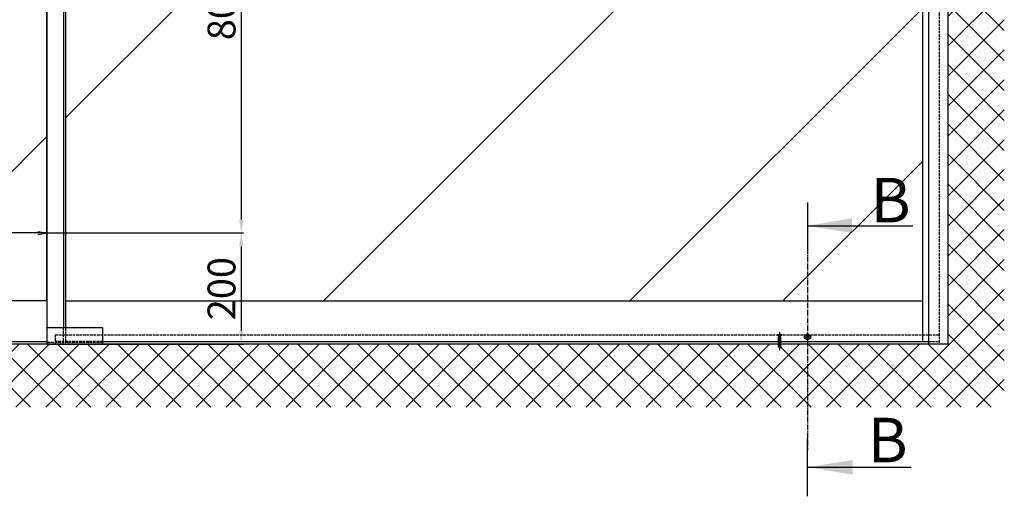
# Model space of a CAD drawing. Units: millimetres. Extents: x 117 to 8492, y -26 to 8421.
# Drawn here: x 1745 to 3512, y 1147 to 2004 of the extents above; entities that cross this region are included whole.
import ezdxf

# ---------------------------------------------------------------- set-up
doc = ezdxf.new("R2010")
doc.units = ezdxf.units.MM
doc.linetypes.add('AM_DIN_F_W050', pattern=[6.25, 4.75, -1.5])
doc.linetypes.add('AM_DIN_G_W050', pattern=[13.75, 9.75, -1.5, 1, -1.5])
for name, color, linetype in [('centerline-Mittellinie', 92, 'AM_DIN_G_W050'), ('dimension-Bemassung', 2, 'Continuous'), ('hatching-Schraffur', 5, 'Continuous'), ('hiddenline-hinterliegendelinie', 6, 'AM_DIN_F_W050'), ('outline-Körperkante', 7, 'Continuous'), ('Schrift_Deutsch', 1, 'Continuous')]:
    doc.layers.add(name, color=color, linetype=linetype)
doc.styles.get("Standard").update_dxf_attribs({"font": 'ARIAL.TTF'})
doc.dimstyles.new('ISO-50', dxfattribs={"dimtxt": 50, "dimasz": 40, "dimexe": 4, "dimexo": 0.625, "dimgap": 4, "dimtad": 1, "dimdec": 3, "dimtxsty": 'Standard', "dimcen": 2.5, "dimclrd": 256, "dimclre": 256, "dimadec": 0, "dimazin": 0, "dimtfac": 1, "dimtdec": 3, "dimtmove": 0, "dimatfit": 3, "dimfxl": 1, "dimlwd": -1, "dimlwe": -1, "dimarcsym": 0})

# ---------------------------------------------------------------- blocks, each defined once
blk = doc.blocks.new('_Open')
at = {"color": 0, "linetype": 'ByBlock', "lineweight": -2}
for p, q in [((-1, 0.17), (0, 0)), ((-1, -0.17), (0, 0)), ((0, 0), (-1, 0))]:
    blk.add_line(p, q, dxfattribs=at)
blk = doc.blocks.new('*D121')
at = {"layer": 'Defpoints', "color": 0, "transparency": 16777216}
for p in [(5041.7, 1663.9), (5042.4, 863.9), (5390, 863.9)]:
    blk.add_point(p, dxfattribs=at)
at = {"layer": 'Schrift_Deutsch', "transparency": 16777216}
for p, q in [((5042.4, 1663.9), (5394, 1663.9)), ((5390, 1639.9), (5390, 887.9)), ((5043, 863.9), (5394, 863.9))]:
    blk.add_line(p, q, dxfattribs=at)
for points in [[(5386, 1639.9), (5394, 1639.9), (5390, 1663.9)], [(5386, 887.9), (5394, 887.9), (5390, 863.9)]]:
    blk.add_solid(points, dxfattribs=at)
at = {"layer": 'Schrift_Deutsch', "color": 0, "transparency": 16777216, "insert": (5361, 1306.7), "char_height": 50, "attachment_point": 5, "rotation": 90}
blk.add_mtext('800 **', dxfattribs=at)
blk = doc.blocks.new('*D122')
at = {"layer": 'Defpoints', "color": 0, "transparency": 16777216}
for p in [(5042.4, 863.9), (5041.7, 663.9), (5390, 663.9)]:
    blk.add_point(p, dxfattribs=at)
at = {"layer": 'Schrift_Deutsch', "transparency": 16777216}
for p, q in [((5043, 863.9), (5394, 863.9)), ((5390, 839.9), (5390, 687.9)), ((5042.4, 663.9), (5394, 663.9))]:
    blk.add_line(p, q, dxfattribs=at)
for points in [[(5386, 839.9), (5394, 839.9), (5390, 863.9)], [(5386, 687.9), (5394, 687.9), (5390, 663.9)]]:
    blk.add_solid(points, dxfattribs=at)
at = {"layer": 'Schrift_Deutsch', "color": 0, "transparency": 16777216, "insert": (5361, 763.9), "char_height": 50, "attachment_point": 5, "rotation": 90}
blk.add_mtext('200 ', dxfattribs=at)
blk = doc.blocks.new('Aufriss_ER_MF')
at = {"layer": 'hatching-Schraffur'}
h = blk.add_hatch(dxfattribs=at)
h.set_pattern_fill('ANSI37', color=256, scale=12, style=0)
h.paths.add_polyline_path([(6759.661, 3276.4201), (6658.6056, 3276.4201), (6658.6056, 663.8817), (6358.4556, 663.8817), (6358.4556, 659.1127), (6357.9056, 659.1127), (6356.3556, 656.3817), (6354.2556, 660.0817), (6354.2556, 663.8817), (3522.5501, 663.8817), (3522.5501, 550.5924), (6759.661, 550.5924)])
h = blk.add_hatch(dxfattribs=at)
h.set_pattern_fill('AR-RROOF', color=256, scale=45, angle=45, style=0)
h.paths.add_polyline_path([(5075.1056, 741.8817), (6612.6056, 741.8817), (6612.6056, 2723.8817), (5075.1056, 2723.8817)])
h.paths.add_polyline_path([(5041.1056, 2723.8817), (3693.6056, 2723.8817), (3693.6056, 741.8817), (5041.1056, 741.8817)])
h.paths.add_polyline_path([(4470.5252, 1740.5331), (4407.7957, 1678.6043), (4407.7957, 1716.619), (4297.4138, 1716.619), (4297.4138, 1768.042), (4407.7957, 1768.042), (4407.7957, 1802.4618)], flags=16)
at = {"layer": 'centerline-Mittellinie'}
for p, q in [((6406.581, 835.2947), (6406.3556, 473.8526)), ((6399.1556, 677.3722), (6413.5556, 677.3722)), ((6406.3556, 670.1722), (6406.3556, 684.5722))]:
    blk.add_line(p, q, dxfattribs=at)
at = {"layer": 'centerline-Mittellinie', "color": 4}
blk.add_polyline3d([(6356.3556, 685.3606, 0), (6356.3556, 653.3817, 0)], dxfattribs=at)
at = {"layer": 'dimension-Bemassung'}
for p, q in [((6406.581, 918.5056), (6406.581, 835.2947)), ((6406.3556, 876.9377), (6595.2149, 876.9377)), ((5041.1056, 863.8817), (3623.6056, 863.8817)), ((6406.3556, 390.6405), (6406.3556, 495.4562)), ((6407.7026, 442.8239), (6592.5081, 442.8239))]:
    blk.add_line(p, q, dxfattribs=at)
for points in [[(6486.3556, 890.271), (6486.3556, 863.6044), (6406.3556, 876.9377)], [(6487.7026, 456.1572), (6487.7026, 429.4905), (6407.7026, 442.8239)]]:
    blk.add_solid(points, dxfattribs=at)
at = {"layer": 'hiddenline-hinterliegendelinie'}
for p, q in [((6642.6056, 2758.8817), (6642.6056, 663.8817)), ((5071.1056, 663.8817), (5071.1056, 693.8817)), ((5075.1056, 668.8817), (5075.1056, 693.8817)), ((5056.1056, 680.8817), (6642.6056, 680.8817)), ((5056.1056, 680.8817), (5056.1056, 663.8817)), ((6354.2556, 678.7817), (6352.1556, 680.8817)), ((6356.0256, 680.8817), (6352.1556, 680.8817)), ((6354.2556, 660.0817), (6354.2556, 678.7817)), ((6358.4556, 678.7817), (6354.2556, 678.7817)), ((6354.8056, 659.1127), (6354.8056, 678.7817)), ((6356.0256, 680.7575), (6356.0256, 680.8817)), ((6356.6856, 680.7575), (6356.0256, 680.7575)), ((6356.6856, 680.7575), (6356.6856, 680.8817)), ((6360.5556, 680.8817), (6356.6856, 680.8817)), ((6357.9056, 659.1127), (6357.9056, 678.7817)), ((6358.4556, 678.7817), (6360.5556, 680.8817)), ((6358.4556, 660.0817), (6358.4556, 678.7817)), ((6407.4357, 672.2222), (6406.3556, 672.2222)), ((5141.1056, 666.8817), (5041.1056, 666.8817)), ((5141.1056, 668.8817), (5056.1056, 668.8817)), ((6356.3556, 656.3817), (6354.2556, 660.0817)), ((6357.9056, 659.1127), (6354.8056, 659.1127)), ((6358.4556, 660.0817), (6356.3556, 656.3817)), ((6623.6056, 668.8817), (6642.6056, 668.8817))]:
    blk.add_line(p, q, dxfattribs=at)
at = {"layer": 'outline-Körperkante'}
for p, q in [((6658.6056, 663.8817), (6658.6056, 3276.4201)), ((5041.1056, 2758.8817), (5041.1056, 741.8817)), ((5071.1056, 2758.8817), (5071.1056, 693.8817)), ((5075.1056, 693.8817), (5075.1056, 2758.8817)), ((6612.6056, 2758.8817), (6612.6056, 668.8817)), ((6623.6056, 2758.8817), (6623.6056, 663.8817)), ((5041.1056, 741.8817), (5041.1056, 2723.8817)), ((5041.1056, 741.8817), (3693.6056, 741.8817)), ((5041.1056, 741.8817), (5041.1056, 663.8817)), ((5075.1056, 741.8817), (6612.6056, 741.8817)), ((5041.1056, 693.8817), (5141.1056, 693.8817)), ((5141.1056, 693.8817), (5141.1056, 663.8817)), ((6403.1871, 678.0834), (6403.1863, 676.6594)), ((6403.1863, 676.6594), (6405.6503, 676.658)), ((6405.6549, 678.0834), (6403.1871, 678.0834)), ((6405.6503, 676.658), (6405.6424, 674.2044)), ((6405.6424, 674.2044), (6407.0684, 674.2089)), ((6407.0484, 680.5445), (6405.6628, 680.5445)), ((6405.6628, 680.5445), (6405.664, 678.0834)), ((6407.0665, 678.0841), (6407.0484, 680.5445)), ((6407.0606, 676.6572), (6409.5227, 676.6558)), ((6407.0684, 674.2089), (6407.0606, 676.6572)), ((6409.5234, 678.0853), (6407.0665, 678.0841)), ((6409.5227, 676.6558), (6409.522, 678.0853)), ((6658.6056, 663.8817), (3522.5501, 663.8817)), ((3623.6056, 668.8817), (5041.1056, 668.8817)), ((5171.1056, 663.8817), (5071.1056, 663.8817)), ((5141.1056, 668.8817), (6623.6056, 668.8817))]:
    blk.add_line(p, q, dxfattribs=at)
blk.add_circle((6406.3556, 677.3722), 5.15, dxfattribs=at)
at = {"layer": 'dimension-Bemassung', "xscale": -16, "yscale": 16, "zscale": 16, "rotation": 180}
blk.add_blockref('_Open', (5041.1056, 863.8817), dxfattribs=at)
at = {"layer": 'dimension-Bemassung', "char_height": 80, "attachment_point": 1}
for insert in [(6519.8022, 962.9711), (6514.4662, 531.7638)]:
    blk.add_mtext('{\\fArial|b0|i0|c0|p34;B}', dxfattribs=dict(at, insert=insert))
at = {"layer": 'Schrift_Deutsch'}
for base, p1, p2, text, picture, middle in [((5390.0291, 863.8817), (5041.7306, 1663.8817), (5042.3556, 863.8817), '<> **', '*D121', (5390.0291, 1306.7207)), ((5390.0291, 663.8817), (5042.3556, 863.8817), (5041.7306, 663.8817), '<> ', '*D122', (5390.0291, 763.8817))]:
    dim = blk.add_linear_dim(base=base, p1=p1, p2=p2, angle=90, text=text, dimstyle='ISO-50', override={"dimasz": 24}, dxfattribs=at)
    dim.commit()
    dim.dimension.update_dxf_attribs({"geometry": picture, "text_midpoint": middle, "dimtype": 160})

msp = doc.modelspace()

# ---------------------------------------------------------------- block references
at = {"layer": 'outline-Körperkante'}
msp.add_blockref('Aufriss_ER_MF', (-3247.5423, 756.3264), dxfattribs=at)

doc.saveas('drawing.dxf')
